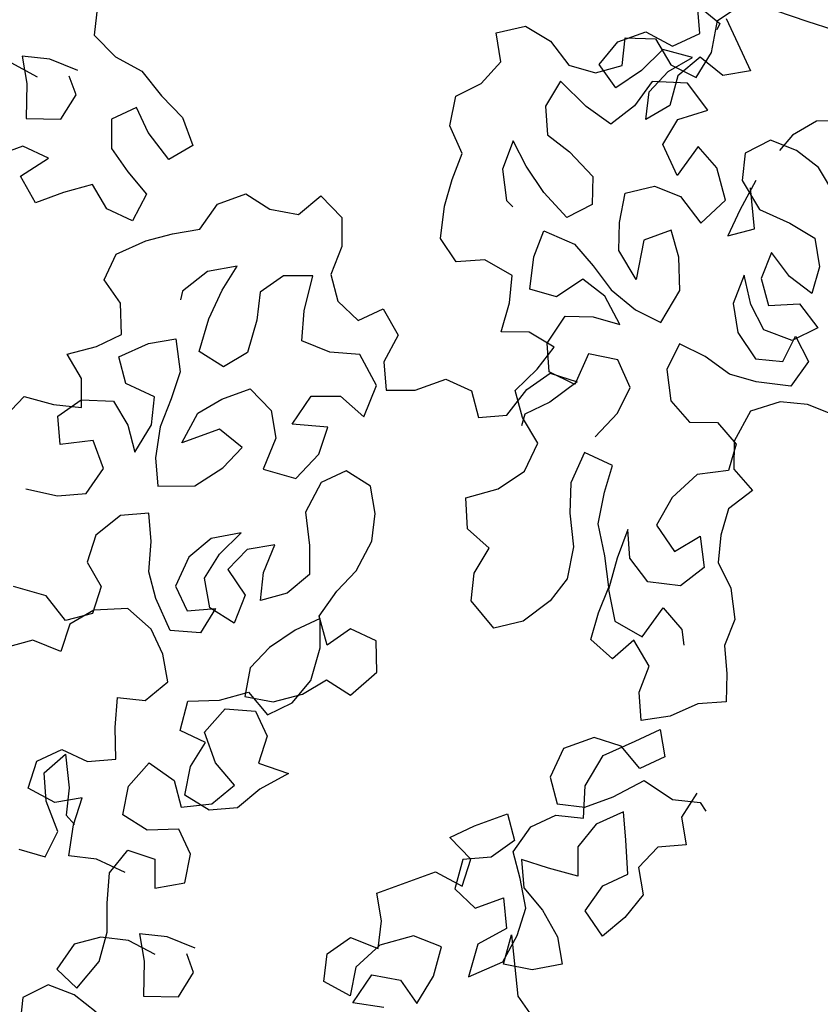
# Model space of a CAD drawing. Units: millimetres. Extents: x 713.9 to 800.9, y 698.2 to 755.2.
# Drawn here: x 780 to 780.1, y 725.7 to 725.8 of the extents above; entities that cross this region are included whole.
import ezdxf

# ---------------------------------------------------------------- set-up
doc = ezdxf.new("R2010")
doc.units = ezdxf.units.MM
for name, color, linetype in [('AHojas', 86, 'Continuous'), ('ARBOLES', 82, 'Continuous'), ('ATronco', 36, 'Continuous'), ('AVERDE', 3, 'Continuous')]:
    doc.layers.add(name, color=color, linetype=linetype)

# ---------------------------------------------------------------- blocks, each defined once
blk = doc.blocks.new('Arbol_01')
at = {"layer": 'AHojas'}
for p, q in [((-0.5512, 1.89923), (-0.56152, 1.87865)), ((-0.5924, 1.88074), (-0.59447, 1.86941)), ((-0.58211, 1.87558), (-0.5924, 1.88074)), ((-0.58932, 1.87044), (-0.59755, 1.87971)), ((-0.56152, 1.87865), (-0.55638, 1.86732)), ((-0.57285, 1.86733), (-0.58211, 1.87558)), ((-0.59447, 1.86941), (-0.59963, 1.85603)), ((-0.57698, 1.85807), (-0.57697, 1.86631)), ((-0.55638, 1.86732), (-0.54815, 1.85804)), ((-0.59963, 1.85603), (-0.58625, 1.85087)), ((-0.58625, 1.85087), (-0.57698, 1.85807)), ((-0.54815, 1.85804), (-0.54404, 1.84568)), ((-0.60479, 1.84574), (-0.64289, 1.84577)), ((-0.59656, 1.8375), (-0.60479, 1.84574)), ((-0.5667, 1.84365), (-0.57082, 1.83232)), ((-0.55537, 1.84467), (-0.5667, 1.84365)), ((-0.55435, 1.83334), (-0.55537, 1.84467)), ((-0.54404, 1.84568), (-0.5389, 1.83435)), ((-0.60995, 1.83442), (-0.59656, 1.8375)), ((-0.6079, 1.82206), (-0.60995, 1.83442)), ((-0.57082, 1.83232), (-0.56775, 1.82099)), ((-0.55024, 1.81995), (-0.55435, 1.83334)), ((-0.5389, 1.83435), (-0.53891, 1.822)), ((-0.59555, 1.82205), (-0.6079, 1.82206)), ((-0.58319, 1.82101), (-0.59555, 1.82205)), ((-0.58114, 1.80968), (-0.58319, 1.82101)), ((-0.56775, 1.82099), (-0.56364, 1.80966)), ((-0.53891, 1.822), (-0.55024, 1.81995)), ((-0.40787, 1.81104), (-0.40555, 1.82287)), ((-0.40555, 1.82287), (-0.39319, 1.82142)), ((-0.39319, 1.82142), (-0.38562, 1.81204)), ((-0.41848, 1.80542), (-0.40787, 1.81104)), ((-0.38562, 1.81204), (-0.38194, 1.8002)), ((-0.57291, 1.80143), (-0.58114, 1.80968)), ((-0.56364, 1.80966), (-0.57291, 1.80143)), ((-0.43653, 1.79346), (-0.43014, 1.80404)), ((-0.43014, 1.80404), (-0.41848, 1.80542)), ((-0.3613, 1.79255), (-0.35633, 1.80278)), ((-0.35633, 1.80278), (-0.34469, 1.79816)), ((-0.32683, 1.794), (-0.32373, 1.80533)), ((-0.32373, 1.80533), (-0.31756, 1.79502)), ((-0.38194, 1.8002), (-0.37278, 1.79346)), ((-0.37007, 1.7961), (-0.35977, 1.80227)), ((-0.35977, 1.80227), (-0.34741, 1.80226)), ((-0.34741, 1.80226), (-0.33918, 1.79298)), ((-0.31803, 1.7965), (-0.30672, 1.79929)), ((-0.54791, 1.78864), (-0.53761, 1.79583)), ((-0.53761, 1.79583), (-0.52525, 1.79582)), ((-0.52525, 1.79582), (-0.51805, 1.78655)), ((-0.38743, 1.79509), (-0.39681, 1.78752)), ((-0.38111, 1.78165), (-0.38743, 1.79509)), ((-0.36699, 1.78477), (-0.37007, 1.7961)), ((-0.34469, 1.79816), (-0.34243, 1.78597)), ((-0.32495, 1.78504), (-0.31803, 1.7965)), ((-0.31756, 1.79502), (-0.31962, 1.79297)), ((-0.31447, 1.79605), (-0.31345, 1.78472)), ((-0.59219, 1.7825), (-0.58395, 1.79073)), ((-0.58395, 1.79073), (-0.57056, 1.79175)), ((-0.57056, 1.79175), (-0.55924, 1.79071)), ((-0.55924, 1.79071), (-0.54791, 1.78864)), ((-0.43568, 1.78092), (-0.43653, 1.79346)), ((-0.37278, 1.79346), (-0.3613, 1.79255)), ((-0.3433, 1.79299), (-0.35463, 1.78785)), ((-0.33301, 1.78577), (-0.3433, 1.79299)), ((-0.33918, 1.79298), (-0.32683, 1.794)), ((-0.51805, 1.78655), (-0.50776, 1.78036)), ((-0.39681, 1.78752), (-0.40002, 1.77623)), ((-0.35463, 1.78785), (-0.36699, 1.78477)), ((-0.58911, 1.77117), (-0.59219, 1.7825)), ((-0.50776, 1.78036), (-0.49643, 1.78447)), ((-0.49643, 1.78447), (-0.49129, 1.77314)), ((-0.35464, 1.77858), (-0.34434, 1.78372)), ((-0.34434, 1.78372), (-0.33301, 1.78577)), ((-0.34243, 1.78597), (-0.33433, 1.77747)), ((-0.32992, 1.78474), (-0.34125, 1.78063)), ((-0.33433, 1.77747), (-0.32495, 1.78504)), ((-0.32375, 1.77443), (-0.32992, 1.78474)), ((-0.31345, 1.78472), (-0.31243, 1.77237)), ((-0.4433, 1.77229), (-0.43568, 1.78092)), ((-0.41414, 1.77874), (-0.42229, 1.76923)), ((-0.41276, 1.76708), (-0.41414, 1.77874)), ((-0.37407, 1.77139), (-0.38111, 1.78165)), ((-0.35197, 1.78211), (-0.36223, 1.77507)), ((-0.3598, 1.76829), (-0.35464, 1.77858)), ((-0.33857, 1.77642), (-0.35197, 1.78211)), ((-0.34125, 1.78063), (-0.34847, 1.77034)), ((-0.40002, 1.77623), (-0.39387, 1.7665)), ((-0.36223, 1.77507), (-0.37407, 1.77139)), ((-0.33454, 1.76316), (-0.33857, 1.77642)), ((-0.31243, 1.77237), (-0.32375, 1.77443)), ((-0.59324, 1.75882), (-0.58911, 1.77117)), ((-0.55102, 1.77113), (-0.56338, 1.76703)), ((-0.53866, 1.76906), (-0.55102, 1.77113)), ((-0.49129, 1.77314), (-0.49542, 1.76182)), ((-0.45003, 1.76312), (-0.4433, 1.77229)), ((-0.34847, 1.77034), (-0.3598, 1.76829)), ((-0.56338, 1.76703), (-0.56544, 1.76394)), ((-0.54794, 1.76186), (-0.53866, 1.76906)), ((-0.42229, 1.76923), (-0.42515, 1.75652)), ((-0.40962, 1.75436), (-0.41276, 1.76708)), ((-0.39387, 1.7665), (-0.38843, 1.7536)), ((-0.45607, 1.75113), (-0.45003, 1.76312)), ((-0.35681, 1.75616), (-0.34743, 1.76373)), ((-0.34743, 1.76373), (-0.33454, 1.76316)), ((-0.61693, 1.75884), (-0.60457, 1.7578)), ((-0.61488, 1.74751), (-0.61693, 1.75884)), ((-0.60457, 1.7578), (-0.59324, 1.75882)), ((-0.55721, 1.75261), (-0.54794, 1.76186)), ((-0.5222, 1.75875), (-0.53353, 1.75567)), ((-0.51087, 1.75462), (-0.5222, 1.75875)), ((-0.49542, 1.76182), (-0.50367, 1.75256)), ((-0.53353, 1.75567), (-0.53868, 1.74538)), ((-0.51912, 1.74227), (-0.51087, 1.75462)), ((-0.42515, 1.75652), (-0.42357, 1.75316)), ((-0.40418, 1.74145), (-0.40962, 1.75436)), ((-0.35561, 1.74221), (-0.35681, 1.75616)), ((-0.59841, 1.73926), (-0.59737, 1.75058)), ((-0.59737, 1.75058), (-0.58398, 1.7516)), ((-0.58398, 1.7516), (-0.57266, 1.74953)), ((-0.56546, 1.74129), (-0.55721, 1.75261)), ((-0.50367, 1.75256), (-0.50471, 1.74123)), ((-0.45327, 1.73982), (-0.45607, 1.75113)), ((-0.38843, 1.7536), (-0.39252, 1.74284)), ((-0.3434, 1.75047), (-0.35561, 1.74221)), ((-0.3392, 1.73951), (-0.3434, 1.75047)), ((-0.64989, 1.74342), (-0.63959, 1.74856)), ((-0.63959, 1.74856), (-0.6293, 1.74135)), ((-0.61901, 1.73619), (-0.61488, 1.74751)), ((-0.57266, 1.74953), (-0.57576, 1.73615)), ((-0.53868, 1.74538), (-0.54693, 1.73406)), ((-0.52428, 1.73095), (-0.51912, 1.74227)), ((-0.39252, 1.74284), (-0.40418, 1.74145)), ((-0.3846, 1.73204), (-0.37821, 1.74262)), ((-0.37821, 1.74262), (-0.36586, 1.74117)), ((-0.31447, 1.74263), (-0.32612, 1.74124)), ((-0.30583, 1.73501), (-0.31447, 1.74263)), ((-0.6293, 1.74135), (-0.61901, 1.73619)), ((-0.6293, 1.7362), (-0.61798, 1.73928)), ((-0.61798, 1.73928), (-0.60562, 1.73412)), ((-0.58915, 1.72998), (-0.59841, 1.73926)), ((-0.55826, 1.73201), (-0.56546, 1.74129)), ((-0.50471, 1.74123), (-0.49957, 1.73093)), ((-0.44198, 1.73661), (-0.45327, 1.73982)), ((-0.42257, 1.73091), (-0.41495, 1.73954)), ((-0.41495, 1.73954), (-0.40509, 1.72998)), ((-0.36586, 1.74117), (-0.35722, 1.73356)), ((-0.34029, 1.72574), (-0.3392, 1.73951)), ((-0.32612, 1.74124), (-0.3311, 1.73102)), ((-0.30525, 1.74147), (-0.31246, 1.73736)), ((-0.6324, 1.72487), (-0.6293, 1.7362)), ((-0.60562, 1.73412), (-0.60357, 1.72279)), ((-0.57576, 1.73615), (-0.58298, 1.72689)), ((-0.54693, 1.73406), (-0.55826, 1.73201)), ((-0.43353, 1.7267), (-0.44198, 1.73661)), ((-0.29968, 1.72528), (-0.30583, 1.73501)), ((-0.59431, 1.71969), (-0.58915, 1.72998)), ((-0.51502, 1.72271), (-0.52428, 1.73095)), ((-0.49957, 1.73093), (-0.48824, 1.73195)), ((-0.48824, 1.73195), (-0.48619, 1.71959)), ((-0.42861, 1.71892), (-0.42257, 1.73091)), ((-0.40509, 1.72998), (-0.40088, 1.71902)), ((-0.38869, 1.72128), (-0.3846, 1.73204)), ((-0.35722, 1.73356), (-0.3532, 1.7203)), ((-0.3311, 1.73102), (-0.32848, 1.71741)), ((-0.58298, 1.72689), (-0.59122, 1.71763)), ((-0.4385, 1.71647), (-0.43353, 1.7267)), ((-0.3532, 1.7203), (-0.34029, 1.72574)), ((-0.32586, 1.72913), (-0.33616, 1.71987)), ((-0.33308, 1.7106), (-0.32895, 1.72707)), ((-0.61902, 1.72177), (-0.6324, 1.72487)), ((-0.61903, 1.70942), (-0.61902, 1.72177)), ((-0.60357, 1.72279), (-0.60461, 1.71146)), ((-0.5037, 1.71755), (-0.51502, 1.72271)), ((-0.37756, 1.72178), (-0.38608, 1.70768)), ((-0.36556, 1.72175), (-0.37756, 1.72178)), ((-0.36647, 1.71027), (-0.36556, 1.72175)), ((-0.29707, 1.71168), (-0.29968, 1.72528)), ((-0.60461, 1.71146), (-0.59431, 1.71969)), ((-0.59122, 1.71763), (-0.59741, 1.70631)), ((-0.58505, 1.70835), (-0.57475, 1.71761)), ((-0.57475, 1.71761), (-0.56342, 1.71966)), ((-0.56342, 1.71966), (-0.55106, 1.71965)), ((-0.55106, 1.71965), (-0.54593, 1.70832)), ((-0.50165, 1.70313), (-0.5037, 1.71755)), ((-0.48619, 1.71959), (-0.49547, 1.71136)), ((-0.41944, 1.71218), (-0.42861, 1.71892)), ((-0.40088, 1.71902), (-0.3972, 1.70718)), ((-0.38608, 1.70768), (-0.38869, 1.72128)), ((-0.33616, 1.71987), (-0.34441, 1.71164)), ((-0.32848, 1.71741), (-0.31862, 1.70785)), ((-0.44577, 1.70643), (-0.4385, 1.71647)), ((-0.40672, 1.71533), (-0.41944, 1.71218)), ((-0.40056, 1.7056), (-0.40672, 1.71533)), ((-0.65198, 1.71253), (-0.64066, 1.70532)), ((-0.62934, 1.70222), (-0.61903, 1.70942)), ((-0.49547, 1.71136), (-0.49857, 1.70004)), ((-0.37074, 1.69722), (-0.36647, 1.71027)), ((-0.34441, 1.71164), (-0.33308, 1.7106)), ((-0.64066, 1.70532), (-0.62934, 1.70222)), ((-0.59741, 1.70631), (-0.60051, 1.69498)), ((-0.56858, 1.70834), (-0.58505, 1.70835)), ((-0.56241, 1.69804), (-0.56858, 1.70834)), ((-0.54593, 1.70832), (-0.548, 1.69699)), ((-0.53976, 1.70008), (-0.52842, 1.7083)), ((-0.52842, 1.7083), (-0.5171, 1.70417)), ((-0.43501, 1.70233), (-0.44577, 1.70643)), ((-0.39883, 1.69253), (-0.40056, 1.7056)), ((-0.3972, 1.70718), (-0.3907, 1.69603)), ((-0.31862, 1.70785), (-0.31105, 1.69847)), ((-0.5171, 1.70417), (-0.51093, 1.69284)), ((-0.51093, 1.69284), (-0.50165, 1.70313)), ((-0.42744, 1.69296), (-0.43501, 1.70233)), ((-0.42955, 1.69543), (-0.41876, 1.70335)), ((-0.41876, 1.70335), (-0.408, 1.69926)), ((-0.57271, 1.6929), (-0.56241, 1.69804)), ((-0.52638, 1.69389), (-0.53976, 1.70008)), ((-0.49857, 1.70004), (-0.48725, 1.69591)), ((-0.408, 1.69926), (-0.39883, 1.69253)), ((-0.3826, 1.68754), (-0.37074, 1.69722)), ((-0.32995, 1.69905), (-0.33756, 1.69042)), ((-0.32627, 1.68721), (-0.32995, 1.69905)), ((-0.31105, 1.69847), (-0.31338, 1.68664)), ((-0.60051, 1.69498), (-0.5861, 1.68982)), ((-0.548, 1.69699), (-0.55727, 1.68671)), ((-0.53359, 1.68463), (-0.52638, 1.69389)), ((-0.48725, 1.69591), (-0.47386, 1.6959)), ((-0.47386, 1.6959), (-0.46563, 1.68765)), ((-0.43276, 1.68414), (-0.42955, 1.69543)), ((-0.3907, 1.69603), (-0.3826, 1.68754)), ((-0.34373, 1.69414), (-0.35188, 1.68463)), ((-0.34518, 1.68179), (-0.34373, 1.69414)), ((-0.5861, 1.68982), (-0.57271, 1.6929)), ((-0.43717, 1.6868), (-0.42744, 1.69296)), ((-0.33756, 1.69042), (-0.33848, 1.67894)), ((-0.61905, 1.68882), (-0.63141, 1.68471)), ((-0.60773, 1.68572), (-0.61905, 1.68882)), ((-0.61083, 1.6744), (-0.60773, 1.68572)), ((-0.55727, 1.68671), (-0.54595, 1.67846)), ((-0.46563, 1.68765), (-0.46667, 1.67633)), ((-0.44866, 1.68171), (-0.43717, 1.6868)), ((-0.4151, 1.68551), (-0.42466, 1.67564)), ((-0.40452, 1.67912), (-0.4151, 1.68551)), ((-0.32011, 1.67748), (-0.32627, 1.68721)), ((-0.31338, 1.68664), (-0.32011, 1.67748)), ((-0.63141, 1.68471), (-0.63863, 1.67545)), ((-0.54595, 1.67846), (-0.53359, 1.68463)), ((-0.44957, 1.67023), (-0.44866, 1.68171)), ((-0.44401, 1.68042), (-0.43268, 1.6835)), ((-0.42466, 1.67564), (-0.43276, 1.68414)), ((-0.43268, 1.6835), (-0.42342, 1.67629)), ((-0.35188, 1.68463), (-0.35421, 1.6728)), ((-0.3438, 1.67013), (-0.34518, 1.68179)), ((-0.45535, 1.67323), (-0.44401, 1.68042)), ((-0.40367, 1.66658), (-0.40452, 1.67912)), ((-0.33848, 1.67894), (-0.3263, 1.6752)), ((-0.65923, 1.66827), (-0.67055, 1.67651)), ((-0.63863, 1.67545), (-0.63658, 1.66413)), ((-0.61599, 1.66308), (-0.61083, 1.6744)), ((-0.53669, 1.6733), (-0.547, 1.66404)), ((-0.52536, 1.67432), (-0.53669, 1.6733)), ((-0.51816, 1.66505), (-0.52536, 1.67432)), ((-0.46667, 1.67633), (-0.45535, 1.67323)), ((-0.42342, 1.67629), (-0.43681, 1.67218)), ((-0.37839, 1.67658), (-0.38689, 1.66848)), ((-0.37029, 1.66808), (-0.37839, 1.67658)), ((-0.35421, 1.6728), (-0.35106, 1.66008)), ((-0.3263, 1.6752), (-0.32263, 1.66336)), ((-0.44814, 1.67116), (-0.45123, 1.66705)), ((-0.44731, 1.65804), (-0.44957, 1.67023)), ((-0.43681, 1.67218), (-0.44814, 1.67116)), ((-0.33428, 1.66198), (-0.3438, 1.67013)), ((-0.65512, 1.65591), (-0.65923, 1.66827)), ((-0.58715, 1.66717), (-0.59848, 1.66306)), ((-0.5748, 1.6651), (-0.58715, 1.66717)), ((-0.58613, 1.65996), (-0.5748, 1.6651)), ((-0.52023, 1.65372), (-0.51816, 1.66505)), ((-0.41217, 1.65848), (-0.40367, 1.66658)), ((-0.38689, 1.66848), (-0.38975, 1.65577)), ((-0.36326, 1.65782), (-0.37029, 1.66808)), ((-0.63658, 1.66413), (-0.64379, 1.65487)), ((-0.61703, 1.65175), (-0.61599, 1.66308)), ((-0.59848, 1.66306), (-0.60776, 1.6538)), ((-0.547, 1.66404), (-0.5501, 1.65066)), ((-0.34084, 1.65511), (-0.33234, 1.66321)), ((-0.32263, 1.66336), (-0.33428, 1.66198)), ((-0.33234, 1.66321), (-0.33096, 1.65155)), ((-0.5954, 1.65276), (-0.58613, 1.65996)), ((-0.5748, 1.65789), (-0.5851, 1.65275)), ((-0.56348, 1.65582), (-0.5748, 1.65789)), ((-0.45634, 1.64906), (-0.44731, 1.65804)), ((-0.42419, 1.65251), (-0.41217, 1.65848)), ((-0.35409, 1.65108), (-0.36326, 1.65782)), ((-0.35106, 1.66008), (-0.34084, 1.65511)), ((-0.67057, 1.65283), (-0.68189, 1.65387)), ((-0.66131, 1.64458), (-0.67057, 1.65283)), ((-0.65409, 1.65385), (-0.66131, 1.64458)), ((-0.64379, 1.65487), (-0.65512, 1.65591)), ((-0.64276, 1.65589), (-0.65409, 1.65385)), ((-0.62938, 1.65176), (-0.64276, 1.65589)), ((-0.60776, 1.6538), (-0.60674, 1.64248)), ((-0.59747, 1.64041), (-0.5954, 1.65276)), ((-0.5851, 1.65275), (-0.58203, 1.64039)), ((-0.57172, 1.64656), (-0.56348, 1.65582)), ((-0.52539, 1.64343), (-0.52023, 1.65372)), ((-0.38975, 1.65577), (-0.38554, 1.64481)), ((-0.62321, 1.64043), (-0.62938, 1.65176)), ((-0.61601, 1.63734), (-0.61703, 1.65175)), ((-0.5501, 1.65066), (-0.55423, 1.63934)), ((-0.46906, 1.64592), (-0.45634, 1.64906)), ((-0.34122, 1.64451), (-0.35409, 1.65108)), ((-0.33096, 1.65155), (-0.34122, 1.64451)), ((-0.57688, 1.63627), (-0.57172, 1.64656)), ((-0.48658, 1.63484), (-0.48284, 1.64701)), ((-0.48284, 1.64701), (-0.46906, 1.64592)), ((-0.43056, 1.64793), (-0.44013, 1.63807)), ((-0.42158, 1.6389), (-0.43056, 1.64793)), ((-0.38554, 1.64481), (-0.37478, 1.64072)), ((-0.62219, 1.6291), (-0.62321, 1.64043)), ((-0.60674, 1.64248), (-0.59541, 1.63938)), ((-0.59027, 1.63113), (-0.59747, 1.64041)), ((-0.58203, 1.64039), (-0.59027, 1.63113)), ((-0.5357, 1.63417), (-0.52539, 1.64343)), ((-0.37478, 1.64072), (-0.37057, 1.62976)), ((-0.36048, 1.6405), (-0.37092, 1.63117)), ((-0.34759, 1.63994), (-0.36048, 1.6405)), ((-0.60469, 1.63218), (-0.61601, 1.63734)), ((-0.59541, 1.63938), (-0.60469, 1.63218)), ((-0.56556, 1.63523), (-0.57688, 1.63627)), ((-0.55423, 1.63934), (-0.56556, 1.63523)), ((-0.44013, 1.63807), (-0.44475, 1.62643)), ((-0.42832, 1.62974), (-0.42158, 1.6389)), ((-0.33736, 1.63497), (-0.34759, 1.63994)), ((-0.546, 1.62903), (-0.5357, 1.63417)), ((-0.48095, 1.62423), (-0.48658, 1.63484)), ((-0.32873, 1.62735), (-0.33736, 1.63497)), ((-0.62426, 1.61778), (-0.62219, 1.6291)), ((-0.5563, 1.62184), (-0.546, 1.62903)), ((-0.43523, 1.61828), (-0.42832, 1.62974)), ((-0.37057, 1.62976), (-0.37731, 1.6206)), ((-0.37092, 1.63117), (-0.37501, 1.62041)), ((-0.49033, 1.61666), (-0.48095, 1.62423)), ((-0.44475, 1.62643), (-0.44814, 1.61284)), ((-0.5563, 1.62081), (-0.56763, 1.61979)), ((-0.56043, 1.60948), (-0.5563, 1.62081)), ((-0.55734, 1.60948), (-0.5563, 1.62184)), ((-0.39001, 1.62345), (-0.40292, 1.61802)), ((-0.37731, 1.6206), (-0.39001, 1.62345)), ((-0.37501, 1.62041), (-0.3708, 1.60945)), ((-0.65105, 1.60751), (-0.64589, 1.61883)), ((-0.64589, 1.61883), (-0.63559, 1.61367)), ((-0.63559, 1.61367), (-0.62426, 1.61778)), ((-0.57999, 1.61671), (-0.59029, 1.61157)), ((-0.56763, 1.61979), (-0.57999, 1.61671)), ((-0.49531, 1.60643), (-0.49033, 1.61666)), ((-0.43721, 1.60504), (-0.43523, 1.61828)), ((-0.40292, 1.61802), (-0.41283, 1.60957)), ((-0.54601, 1.61256), (-0.55734, 1.60948)), ((-0.53778, 1.60431), (-0.54601, 1.61256)), ((-0.44814, 1.61284), (-0.45506, 1.60138)), ((-0.42466, 1.61189), (-0.4328, 1.60238)), ((-0.42786, 1.6006), (-0.42466, 1.61189)), ((-0.59029, 1.61157), (-0.59648, 1.60128)), ((-0.56868, 1.59816), (-0.56043, 1.60948)), ((-0.41283, 1.60957), (-0.40969, 1.59684)), ((-0.3708, 1.60945), (-0.38264, 1.60578)), ((-0.69327, 1.59622), (-0.68606, 1.60548)), ((-0.68606, 1.60548), (-0.67473, 1.6065)), ((-0.68495, 1.59998), (-0.67399, 1.60419)), ((-0.67399, 1.60419), (-0.67738, 1.5906)), ((-0.67473, 1.6065), (-0.6665, 1.59825)), ((-0.65518, 1.59515), (-0.65105, 1.60751)), ((-0.62634, 1.59719), (-0.61913, 1.60748)), ((-0.61913, 1.60748), (-0.60677, 1.60335)), ((-0.54191, 1.59196), (-0.53778, 1.60431)), ((-0.4904, 1.59265), (-0.49531, 1.60643)), ((-0.44007, 1.59233), (-0.43721, 1.60504)), ((-0.38264, 1.60578), (-0.38938, 1.59661)), ((-0.68816, 1.58868), (-0.68495, 1.59998)), ((-0.60677, 1.60335), (-0.59442, 1.60231)), ((-0.59648, 1.60128), (-0.58619, 1.59509)), ((-0.59442, 1.60231), (-0.59031, 1.59098)), ((-0.45506, 1.60138), (-0.46479, 1.59523)), ((-0.4328, 1.60238), (-0.4406, 1.59145)), ((-0.42419, 1.58876), (-0.42786, 1.6006)), ((-0.68504, 1.58694), (-0.69327, 1.59622)), ((-0.6665, 1.59825), (-0.65518, 1.59515)), ((-0.61811, 1.58894), (-0.62634, 1.59719)), ((-0.61708, 1.59306), (-0.60575, 1.59923)), ((-0.60575, 1.59923), (-0.59443, 1.59407)), ((-0.57898, 1.592), (-0.56868, 1.59816)), ((-0.57383, 1.59405), (-0.5625, 1.5961)), ((-0.5625, 1.5961), (-0.5553, 1.58683)), ((-0.40969, 1.59684), (-0.3975, 1.59911)), ((-0.3975, 1.59911), (-0.40036, 1.5864)), ((-0.38938, 1.59661), (-0.39435, 1.58638)), ((-0.61709, 1.57967), (-0.61708, 1.59306)), ((-0.59443, 1.59407), (-0.59341, 1.58274)), ((-0.59031, 1.59098), (-0.57898, 1.592)), ((-0.58619, 1.59509), (-0.57383, 1.59405)), ((-0.5553, 1.58683), (-0.54191, 1.59196)), ((-0.47804, 1.5912), (-0.4904, 1.59265)), ((-0.46479, 1.59523), (-0.47804, 1.5912)), ((-0.44769, 1.5837), (-0.44007, 1.59233)), ((-0.68784, 1.57526), (-0.68816, 1.58868)), ((-0.67738, 1.5906), (-0.68235, 1.58037)), ((-0.65416, 1.5828), (-0.64282, 1.58896)), ((-0.64282, 1.58896), (-0.63563, 1.57866)), ((-0.62739, 1.58174), (-0.61811, 1.58894)), ((-0.4406, 1.59145), (-0.44258, 1.57821)), ((-0.4122, 1.58272), (-0.42419, 1.58876)), ((-0.67372, 1.58487), (-0.68504, 1.58694)), ((-0.68094, 1.57561), (-0.67372, 1.58487)), ((-0.45442, 1.57454), (-0.44769, 1.5837)), ((-0.40036, 1.5864), (-0.4122, 1.58272)), ((-0.39435, 1.58638), (-0.39297, 1.57472)), ((-0.68235, 1.58037), (-0.68042, 1.5756)), ((-0.66034, 1.57251), (-0.65416, 1.5828)), ((-0.63357, 1.57145), (-0.62739, 1.58174)), ((-0.61298, 1.56834), (-0.61709, 1.57967)), ((-0.59341, 1.58274), (-0.60062, 1.57348)), ((-0.69634, 1.56716), (-0.68784, 1.57526)), ((-0.68712, 1.56429), (-0.68094, 1.57561)), ((-0.63563, 1.57866), (-0.63667, 1.56734)), ((-0.44258, 1.57821), (-0.43413, 1.5683)), ((-0.43413, 1.5683), (-0.42193, 1.57657)), ((-0.42193, 1.57657), (-0.41772, 1.56561)), ((-0.7055, 1.5739), (-0.69634, 1.56716)), ((-0.65315, 1.56323), (-0.66034, 1.57251)), ((-0.62637, 1.56218), (-0.63357, 1.57145)), ((-0.60062, 1.57348), (-0.59033, 1.56523)), ((-0.4488, 1.56393), (-0.45442, 1.57454)), ((-0.39297, 1.57472), (-0.39583, 1.56202)), ((-0.63667, 1.56734), (-0.62431, 1.56424)), ((-0.62431, 1.56424), (-0.61298, 1.56834)), ((-0.43784, 1.56813), (-0.4488, 1.56393)), ((-0.43558, 1.55594), (-0.43784, 1.56813)), ((-0.67683, 1.55914), (-0.68712, 1.56429)), ((-0.64079, 1.5591), (-0.65315, 1.56323)), ((-0.60372, 1.56319), (-0.61505, 1.55908)), ((-0.59033, 1.56523), (-0.60372, 1.56319)), ((-0.41772, 1.56561), (-0.41915, 1.55925)), ((-0.66757, 1.54986), (-0.67683, 1.55914)), ((-0.63977, 1.54777), (-0.64079, 1.5591)), ((-0.61505, 1.55908), (-0.62637, 1.56218)), ((-0.39583, 1.56202), (-0.40345, 1.55339)), ((-0.67375, 1.55192), (-0.66345, 1.55809)), ((-0.66345, 1.55809), (-0.65419, 1.55088)), ((-0.44319, 1.54731), (-0.43558, 1.55594)), ((-0.67891, 1.5406), (-0.67375, 1.55192)), ((-0.40345, 1.55339), (-0.40665, 1.54209)), ((-0.65419, 1.55088), (-0.65832, 1.53955)), ((-0.64596, 1.53748), (-0.63977, 1.54777)), ((-0.4464, 1.53602), (-0.44319, 1.54731)), ((-0.68304, 1.52928), (-0.67891, 1.5406)), ((-0.65832, 1.53955), (-0.64596, 1.53748)), ((-0.40665, 1.54209), (-0.41075, 1.53133)), ((-0.48039, 1.53614), (-0.48967, 1.52688)), ((-0.46701, 1.53613), (-0.48039, 1.53614)), ((-0.45775, 1.52891), (-0.46701, 1.53613)), ((-0.43458, 1.53369), (-0.4464, 1.53602)), ((-0.42204, 1.53454), (-0.43458, 1.53369)), ((-0.41075, 1.53133), (-0.42204, 1.53454)), ((-0.69745, 1.52929), (-0.70776, 1.5221)), ((-0.68613, 1.52825), (-0.69745, 1.52929)), ((-0.69025, 1.51899), (-0.68304, 1.52928)), ((-0.67584, 1.5231), (-0.68613, 1.52825)), ((-0.48967, 1.52688), (-0.49071, 1.51556)), ((-0.47732, 1.51863), (-0.46599, 1.52789)), ((-0.46599, 1.52789), (-0.45157, 1.52891)), ((-0.45364, 1.51758), (-0.45775, 1.52891)), ((-0.45157, 1.52891), (-0.44024, 1.52993)), ((-0.44024, 1.52993), (-0.44231, 1.5186)), ((-0.66761, 1.51382), (-0.67584, 1.5231)), ((-0.67069, 1.52412), (-0.67276, 1.5128)), ((-0.66039, 1.51896), (-0.67069, 1.52412)), ((-0.70776, 1.5221), (-0.70262, 1.51179)), ((-0.70262, 1.51179), (-0.69025, 1.51899)), ((-0.65113, 1.51072), (-0.66039, 1.51896)), ((-0.53704, 1.51766), (-0.52572, 1.51868)), ((-0.52572, 1.51868), (-0.5113, 1.51866)), ((-0.5113, 1.51866), (-0.51234, 1.50734)), ((-0.48248, 1.50628), (-0.47732, 1.51863)), ((-0.44231, 1.5186), (-0.45364, 1.51758)), ((-0.72491, 1.51585), (-0.72988, 1.50562)), ((-0.71325, 1.51723), (-0.72491, 1.51585)), ((-0.70462, 1.50962), (-0.71325, 1.51723)), ((-0.5319, 1.50633), (-0.53704, 1.51766)), ((-0.49071, 1.51556), (-0.48042, 1.5104)), ((-0.67276, 1.5128), (-0.67792, 1.49941)), ((-0.5144, 1.50322), (-0.5041, 1.51042)), ((-0.5041, 1.51042), (-0.49277, 1.51144)), ((-0.49277, 1.51144), (-0.48248, 1.50628)), ((-0.48042, 1.5104), (-0.46806, 1.51039)), ((-0.46806, 1.51039), (-0.45364, 1.51243)), ((-0.45364, 1.51243), (-0.44542, 1.5011)), ((-0.69846, 1.49989), (-0.70462, 1.50962)), ((-0.65526, 1.50145), (-0.65525, 1.50969)), ((-0.57516, 1.49504), (-0.57309, 1.50636)), ((-0.57309, 1.50636), (-0.54735, 1.50634)), ((-0.54735, 1.50634), (-0.53912, 1.49707)), ((-0.53499, 1.50736), (-0.54221, 1.49707)), ((-0.53912, 1.49707), (-0.5319, 1.50633)), ((-0.52367, 1.50426), (-0.53499, 1.50736)), ((-0.51234, 1.50734), (-0.52367, 1.50426)), ((-0.51544, 1.4919), (-0.5144, 1.50322)), ((-0.46601, 1.50318), (-0.47837, 1.50216)), ((-0.46911, 1.49185), (-0.46601, 1.50318)), ((-0.67792, 1.49941), (-0.66453, 1.49425)), ((-0.66453, 1.49425), (-0.65526, 1.50145)), ((-0.51235, 1.4991), (-0.51545, 1.48778)), ((-0.50309, 1.49188), (-0.51235, 1.4991)), ((-0.47837, 1.50216), (-0.48867, 1.49599)), ((-0.44542, 1.5011), (-0.43512, 1.49594)), ((-0.43512, 1.50006), (-0.44439, 1.49286)), ((-0.58032, 1.48475), (-0.57516, 1.49504)), ((-0.54221, 1.49707), (-0.53707, 1.48677)), ((-0.48867, 1.49599), (-0.4928, 1.48467)), ((-0.43512, 1.49594), (-0.4341, 1.49182)), ((-0.60091, 1.48991), (-0.58958, 1.49299)), ((-0.58958, 1.49299), (-0.58032, 1.48475)), ((-0.51751, 1.47954), (-0.51544, 1.4919)), ((-0.4928, 1.48467), (-0.50309, 1.49188)), ((-0.47324, 1.47847), (-0.46911, 1.49185)), ((-0.44439, 1.49286), (-0.44646, 1.48154)), ((-0.60607, 1.47962), (-0.60091, 1.48991)), ((-0.53707, 1.48677), (-0.52471, 1.48676)), ((-0.52471, 1.48676), (-0.52782, 1.4744)), ((-0.51545, 1.48778), (-0.51134, 1.47645)), ((-0.57929, 1.48578), (-0.59165, 1.48064)), ((-0.56487, 1.48473), (-0.57929, 1.48578)), ((-0.55561, 1.47649), (-0.56487, 1.48473)), ((-0.45779, 1.48464), (-0.46809, 1.4795)), ((-0.44646, 1.48154), (-0.45779, 1.48464)), ((-0.59784, 1.47035), (-0.60607, 1.47962)), ((-0.59165, 1.48064), (-0.59784, 1.47035)), ((-0.52473, 1.47028), (-0.51751, 1.47954)), ((-0.48457, 1.47745), (-0.47324, 1.47847)), ((-0.46809, 1.4795), (-0.47016, 1.46817)), ((-0.59784, 1.46726), (-0.58651, 1.47549)), ((-0.58651, 1.47549), (-0.57621, 1.4693)), ((-0.56283, 1.4662), (-0.55561, 1.47649)), ((-0.52782, 1.4744), (-0.5412, 1.47236)), ((-0.51134, 1.47645), (-0.50929, 1.46409)), ((-0.49487, 1.47025), (-0.48457, 1.47745)), ((-0.5412, 1.47236), (-0.54945, 1.46104)), ((-0.53401, 1.46102), (-0.52679, 1.47131)), ((-0.534, 1.46205), (-0.52473, 1.47028)), ((-0.52679, 1.47131), (-0.53299, 1.44661)), ((-0.49179, 1.45789), (-0.49487, 1.47025)), ((-0.58652, 1.46107), (-0.59784, 1.46726)), ((-0.57621, 1.4693), (-0.57314, 1.45797)), ((-0.57314, 1.45797), (-0.56283, 1.4662)), ((-0.47016, 1.46817), (-0.48046, 1.462)), ((-0.54945, 1.46104), (-0.534, 1.46205)), ((-0.50929, 1.46409), (-0.51136, 1.45276)), ((-0.48046, 1.462), (-0.49179, 1.45789)), ((-0.52371, 1.45484), (-0.53401, 1.46102)), ((-0.51136, 1.45276), (-0.52371, 1.45484)), ((-0.53299, 1.44661), (-0.52991, 1.43528))]:
    blk.add_line(p, q, dxfattribs=at)
at = {"layer": 'ATronco'}
for p, q in [((-0.29388, 1.79191), (-0.28359, 1.78367)), ((-0.28359, 1.78367), (-0.27433, 1.77645)), ((-0.29392, 1.74352), (-0.30525, 1.74147)), ((-0.28157, 1.73939), (-0.29392, 1.74352))]:
    blk.add_line(p, q, dxfattribs=at)
blk = doc.blocks.new('20020821jardin_01_vf')
at = {"layer": 'ARBOLES', "xscale": 0.3749999999999999, "yscale": 0.3749999999999999, "zscale": 0.3749999999999999, "rotation": 19.99999999999889}
blk.add_blockref('Arbol_01', (1.02501, 0.0004), dxfattribs=at)

msp = doc.modelspace()

# ---------------------------------------------------------------- block references
at = {"layer": 'AVERDE'}
msp.add_blockref('20020821jardin_01_vf', (779.40865, 725.25453), dxfattribs=at)

doc.saveas('drawing.dxf')
